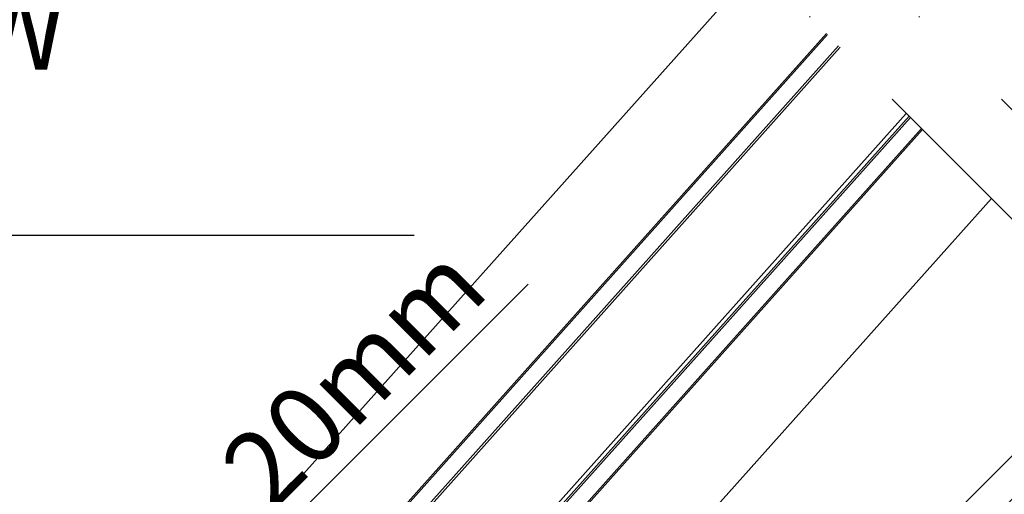
# Model space of a CAD drawing. Extents: x -45 to 3408, y -25 to 1437.
# Drawn here: x 72 to 200, y 592 to 653 of the extents above; entities that cross this region are included whole.
import ezdxf

# ---------------------------------------------------------------- set-up
doc = ezdxf.new("R2010")
doc.units = 0
doc.header["$LTSCALE"] = 60
doc.header["$MEASUREMENT"] = 0
doc.header["$PDMODE"] = 1
doc.header["$PDSIZE"] = 3
doc.linetypes.add('DASHDOT', pattern=[1, 0.5, -0.25, 0, -0.25])
doc.layers.get('0').update_dxf_attribs({"linetype": 'CONTINUOUS'})
doc.layers.get('DEFPOINTS').update_dxf_attribs({"linetype": 'CONTINUOUS'})
doc.layers.add('VELUX 1', color=7, linetype='CONTINUOUS', lineweight=35)
doc.layers.add('VELUX 2', color=3, linetype='CONTINUOUS', lineweight=15)
for name, color, linetype in [('VELUX_GRÜN', 3, 'CONTINUOUS'), ('VELUX_MAGENTA_MITTEL', 6, 'DASHDOT'), ('VELUX_ROOFWINDOW', 2, 'CONTINUOUS'), ('VELUX_RUDE_57', 1, 'CONTINUOUS'), ('VELUX_RUDE_65', 1, 'CONTINUOUS'), ('VELUX_TEXT', 3, 'CONTINUOUS')]:
    doc.layers.add(name, color=color, linetype=linetype)
doc.styles.add('STIL_NEU', font='simplex.shx')
doc.dimstyles.new('HN_5', dxfattribs={"dimscale": 5, "dimtxt": 2, "dimasz": 2, "dimexe": 1.5, "dimexo": 0, "dimgap": 0.5, "dimtad": 1, "dimdec": 0, "dimzin": 0, "dimdsep": 46, "dimtxsty": 'STIL_NEU', "dimcen": 5, "dimclrd": 3, "dimclre": 3, "dimclrt": 3, "dimadec": 0, "dimazin": 0, "dimtfac": 1, "dimtdec": 0, "dimtmove": 0, "dimatfit": 1, "dimfxl": 1, "dimtvp": 2, "dimtolj": 1, "dimtzin": 0, "dimarcsym": 0})
pattern_1 = [(45, (-1535.677129775468, -488.4446262360019), (-4.419417382415921, 4.419417382415922), []), (135, (-1535.677129775468, -488.4446262360019), (-4.419417382415922, -4.419417382415921), [])]

# ---------------------------------------------------------------- blocks, each defined once
blk = doc.blocks.new('*D10')
at = {"color": 3, "linetype": 'ByBlock', "transparency": 16777216}
for p, q in [((96.45204314458505, 577.7116648785887), (138.036656228651, 619.2962779626547)), ((218.7256206120912, 441.2959517873518), (84.07767447382047, 575.9438979256223)), ((75.2388397082347, 556.4984614422384), (89.38097533271957, 570.6405970667232)), ((203.1339160861767, 428.6033850642964), (69.93553884933561, 561.8017623011375)), ((68.16777189636923, 549.427393630373), (61.09670408450376, 542.3563258185075))]:
    blk.add_line(p, q, dxfattribs=at)
for points in [[(95.27353184260745, 578.8901761805663), (97.63055444656266, 576.5331535766112), (89.38097533271957, 570.6405970667232)], [(66.98926059439165, 550.6059049323507), (69.34628319834684, 548.2488823283954), (75.2388397082347, 556.4984614422384)]]:
    blk.add_solid(points, dxfattribs=at)
at = {"layer": 'DEFPOINTS', "color": 0, "linetype": 'ByBlock', "transparency": 16777216}
for p in [(75.2388397082347, 556.4984614422384), (218.7256206120912, 441.2959517873518), (203.1339160861767, 428.6033850642964)]:
    blk.add_point(p, dxfattribs=at)
at = {"color": 3, "linetype": 'ByBlock', "transparency": 16777216, "insert": (115.4765827336517, 607.3428061854537), "char_height": 10, "attachment_point": 5, "rotation": 45.00000000000002, "style": 'STIL_NEU'}
blk.add_mtext('\\A1;20mm', dxfattribs=at)
blk = doc.blocks.new('GGL VERTIKAL UNTEN')
at = {"layer": 'VELUX_RUDE_65'}
h = blk.add_hatch(dxfattribs=at)
h.set_pattern_fill('ANSI32', color=256, scale=30, angle=44.99999999999987, style=0)
h.set_pattern_definition([(359.9999999999999, (3427.280439756831, -560.9356127681235), (-1.78e-14, -11.25), []), (359.9999999999999, (3431.030439750539, -557.1856127744163), (-1.78e-14, -11.25), [])])
h.paths.add_polyline_path([(3777.777706617123, -2093.263704786108), (3775.656386273564, -2091.142384442548), (3730.476639715512, -2136.3221310006), (3732.597960059072, -2138.443451344159)])
h.paths.add_polyline_path([(3779.899026960683, -2095.385025129667), (3777.777706617123, -2093.263704786107), (3732.597960059071, -2138.443451344159), (3734.719280402631, -2140.564771687719)])
h.paths.add_polyline_path([(3767.171104899326, -2082.65710306831), (3765.049784555766, -2080.53578272475), (3719.870037997714, -2125.715529282802), (3721.991358341274, -2127.836849626361)])
h.paths.add_polyline_path([(3756.564503181528, -2072.050501350512), (3753.736076056781, -2069.222074225765), (3708.556329498729, -2114.401820783817), (3711.384756623475, -2117.230247908563)])
at = {"layer": 'VELUX_RUDE_57'}
blk.add_lwpolyline([(3753.736076056781, -2069.222074225765), (3708.556329498729, -2114.401820783817), (3711.384756623475, -2117.230247908563), (3756.564503181528, -2072.050501350512)], dxfattribs=at)
blk = doc.blocks.new('GGL_Vertikal_unten+LGI')
at = {"layer": 'VELUX_ROOFWINDOW'}
blk.add_blockref('GGL VERTIKAL UNTEN', (-3299.45434568818, 113.6765004739495), dxfattribs=at)
blk = doc.blocks.new('Sparrendach_rechts')
at = {"layer": 'VELUX_GRÜN'}
h = blk.add_hatch(dxfattribs=at)
h.set_pattern_fill('ANSI37', color=256, scale=50, style=0)
h.set_pattern_definition(pattern_1)
h.paths.add_polyline_path([(219.3609581659489, 120.6553334286093, -0.0210546076045392), (222.6267435144505, 118), (308.4948357186695, 118, 0.4047950178678749), (309.494315291884, 118.9677419354841, -0.1408330024085134), (314.5824909258772, 134.7385378643973, -0.2497255377106604), (315.4123646446278, 135.1805866022518), (323.4967652136033, 135.1805866022518, 0.3795813687454483), (324.4896130945585, 136.0612003162596), (325.6018055936556, 145.3104868382806, -0.3795813687454263), (326.5946534746108, 146.1911005522884), (333.638445913557, 146.1911005522888, -0.1907165610023117), (334.3228702245315, 145.9201844723879), (334.3228702245315, 158.6745300362229, 0.2923185300482604), (300.3973088693192, 130.3953488372099, -0.3268632444320929), (298.4908994244897, 129.0000000000004), (230.4665055521677, 129, -0.3268632444320965), (228.5600961073378, 130.3953488372094, 0.731925054711489), (150.3973088693133, 130.3953488372028, -0.3268632444321577), (148.4908994244815, 128.9999999999918), (88.8417850949254, 128.9999999999959, -0.3200986640076624), (86.95075706234365, 130.3488372092981), (86.00254373765848, 117.9999999999952), (156.3306614621947, 117.9999999999968, -0.0210546076045638), (159.5964468106999, 120.6553334286093, -0.915080403112495)])
h.paths.add_polyline_path([(-1519.516703204347, 881.2103871392636), (-1327.897655585299, 881.2103871392636), (-1327.897655585299, 899.4961014249781), (-1519.516703204347, 899.4961014249781)], flags=9)
h.paths.add_polyline_path([(-603.692817208674, -484.3334556903523), (-474.3594838753406, -484.3334556903523), (-474.3594838753406, -472.3334556903523), (-603.692817208674, -472.3334556903523)], flags=9)
h.paths.add_polyline_path([(27.26116674708192, -487.1309199447412), (317.927833413748, -487.1309199447412), (317.927833413748, -471.1309199447412), (27.26116674708192, -471.1309199447412)], flags=9)
h = blk.add_hatch(dxfattribs=at)
h.set_pattern_fill('ANSI37', color=256, scale=50, style=0)
h.set_pattern_definition(pattern_1)
h.paths.add_polyline_path([(334.3228702245315, 144.8347967620823), (334.1293750770701, 145.1699401885023, 0.267949192431106), (333.2633496732861, 145.6699401885021), (326.9749766111554, 145.6699401885028, 0.4142135623730158), (325.9749766111554, 144.669940188503), (325.9749766111545, 133.0363301393013, 0.4084817829902887), (326.9553687680172, 132.0365223915371, -0.0370505204389174), (334.3228702245315, 131.3443365143782)])
h.paths.add_polyline_path([(-1519.516703204347, 881.2103871392636), (-1327.897655585299, 881.2103871392636), (-1327.897655585299, 899.4961014249781), (-1519.516703204347, 899.4961014249781)], flags=9)
h.paths.add_polyline_path([(-603.692817208674, -484.3334556903523), (-474.3594838753406, -484.3334556903523), (-474.3594838753406, -472.3334556903523), (-603.692817208674, -472.3334556903523)], flags=9)
h.paths.add_polyline_path([(27.26116674708192, -487.1309199447412), (317.927833413748, -487.1309199447412), (317.927833413748, -471.1309199447412), (27.26116674708192, -471.1309199447412)], flags=9)
blk = doc.blocks.new('Sparrendach_unten')
at = {"layer": 'VELUX_MAGENTA_MITTEL', "linetype": 'DASHDOT'}
blk.add_line((126.1765689667311, 1.720659999200847), (-163.4393989586083, 291.3366279245398), dxfattribs=at)
blk = doc.blocks.new('Tandem_Abstand_250mm')
at = {"layer": 'VELUX_MAGENTA_MITTEL', "linetype": 'DASHDOT'}
blk.add_line((-28.66328463825642, -167.2613292211182), (-325.8819966349758, 129.9573827756008), dxfattribs=at)

msp = doc.modelspace()

# ---------------------------------------------------------------- linework, layer by layer
at = {"layer": 'VELUX 1'}
for p, q in [((63.30421130162495, 543.6357103300005), (167.7680357755434, 660.5265627963649)), ((72.62458891834217, 535.3062108799788), (176.620788653938, 651.6738099179704)), ((176.7503776201647, 651.5442209517435), (80.92228503102024, 544.3164079803502)), ((78.4868241772715, 538.1140922457444), (178.3913392294091, 649.9032593424992)), ((84.84528320124741, 545.6754510185706), (178.1806241878683, 650.1139743840398)), ((187.454807149333, 640.8397914225754), (98.31161962291368, 541.0921205517611)), ((95.06805821780154, 515.2487762041285), (197.9382175844157, 630.3563809874926))]:
    msp.add_line(p, q, dxfattribs=at)
at = {"layer": 'VELUX 2'}
for p, q in [((186.9253930182782, 641.3692055536301), (121.6954936401507, 568.3795502064767)), ((187.2795031334526, 641.0150954384557), (122.0683087446216, 568.0463702281924)), ((99.75866045496946, 539.6806660960065), (188.8850537170126, 639.4095448548958)), ((99.88977108276504, 539.5527798079577), (189.0146426834176, 639.2799558884907))]:
    msp.add_line(p, q, dxfattribs=at)

# ---------------------------------------------------------------- block references
at = {"layer": 'VELUX_GRÜN'}
for name, p in [('Sparrendach_rechts', (1515.677129775468, 537.0087555050945)), ('Tandem_Abstand_250mm', (461.6002684751901, 576.7610795798247)), ('Sparrendach_unten', (292.6182792464711, 407.7790903595056)), ('GGL_Vertikal_unten+LGI', (-238.3937322966913, 2567.952174251815))]:
    msp.add_blockref(name, p, dxfattribs=at)

# ---------------------------------------------------------------- texts
at = {"layer": 'VELUX_TEXT', "color": 3, "insert": (14.72795909405613, 650.7327049651057), "char_height": 10, "attachment_point": 4, "style": 'STIL_NEU'}
msp.add_mtext('Eindeckrahmen \\PEKW/EDW \\PUnterteil', dxfattribs=at)

# ---------------------------------------------------------------- dimensions: what is measured, and where the dimension line sits
at = {"layer": 'VELUX_TEXT'}
dim = msp.add_linear_dim(base=(75.2388397082347, 556.4984614422384), p1=(218.7256206120911, 441.2959517873518), p2=(203.1339160861768, 428.6033850642964), angle=45.00000000000001, text='<>mm', dimstyle='HN_5', dxfattribs=at)
dim.commit()
dim.dimension.update_dxf_attribs({"geometry": '*D10', "text_midpoint": (120.7798835925508, 602.0395053265546), "dimtype": 160})

# ---------------------------------------------------------------- leaders
at = {"layer": 'VELUX_TEXT', "color": 3, "annotation_type": 0, "has_hookline": 1, "hookline_direction": 0, "text_width": 108.5714285714285}
msp.add_leader([(32.98489835793527, 367.5397225743086), (2.227959094056132, 625.613657346058), (12.22795909405613, 625.613657346058)], dimstyle='HN_5', dxfattribs=at)

doc.saveas('drawing.dxf')
